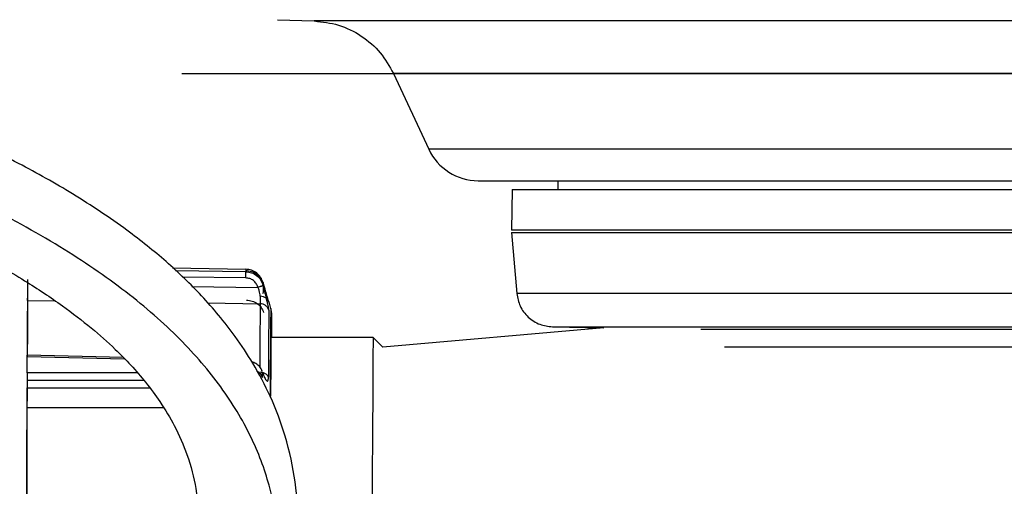
# Model space of a CAD drawing. Units: millimetres. Extents: x -18 to 2041, y -35 to 1510.
# Drawn here: x 770 to 824, y 1257 to 1283 of the extents above; entities that cross this region are included whole.
import ezdxf

# ---------------------------------------------------------------- set-up
doc = ezdxf.new("R2010")
doc.units = ezdxf.units.MM

# ---------------------------------------------------------------- blocks, each defined once
blk = doc.blocks.new('SE959')
at = {"color": 7}
for p, q in [((770.372, 1264.062), (770.373, 1264.175)), ((770.372, 1263.948), (770.372, 1264.062)), ((770.373, 1264.287), (770.374, 1264.398)), ((770.373, 1264.175), (770.373, 1264.287)), ((770.374, 1264.398), (770.374, 1264.508)), ((770.371, 1263.718), (770.372, 1263.833)), ((770.371, 1263.601), (770.371, 1263.718)), ((770.372, 1263.833), (770.372, 1263.948))]:
    blk.add_line(p, q, dxfattribs=at)
blk = doc.blocks.new('SE958')
blk.add_blockref('SE959', (0, 0))
blk = doc.blocks.new('SE961')
at = {"color": 7}
for p, q in [((770.371, 1263.601), (770.368, 1262.572)), ((770.368, 1262.572), (770.365, 1261.478)), ((770.365, 1261.478), (770.362, 1260.324)), ((770.362, 1260.324), (770.36, 1259.115)), ((770.36, 1259.115), (770.358, 1257.855)), ((770.358, 1257.855), (770.356, 1256.549)), ((770.356, 1256.549), (770.354, 1255.203)), ((770.354, 1255.203), (770.352, 1253.822))]:
    blk.add_line(p, q, dxfattribs=at)
blk = doc.blocks.new('SE960')
blk.add_blockref('SE961', (0, 0))
blk = doc.blocks.new('SE981')
at = {"color": 7}
for p, q in [((770.37, 1260.896), (770.372, 1261.7)), ((770.367, 1260.055), (770.37, 1260.896)), ((770.365, 1259.178), (770.367, 1260.055)), ((770.364, 1258.268), (770.365, 1259.178)), ((770.362, 1257.328), (770.364, 1258.268)), ((770.36, 1256.36), (770.362, 1257.328)), ((770.359, 1255.366), (770.36, 1256.36)), ((770.358, 1254.349), (770.359, 1255.366))]:
    blk.add_line(p, q, dxfattribs=at)
blk = doc.blocks.new('SE980')
blk.add_blockref('SE981', (0, 0))
blk = doc.blocks.new('SE985')
at = {"color": 7}
for p, q in [((783.333, 1263.607), (783.333, 1263.644)), ((783.333, 1263.57), (783.333, 1263.607)), ((783.333, 1263.533), (783.333, 1263.57)), ((783.333, 1263.495), (783.333, 1263.533)), ((783.332, 1263.382), (783.333, 1263.42)), ((783.332, 1263.344), (783.332, 1263.382)), ((783.333, 1263.457), (783.333, 1263.495)), ((783.333, 1263.42), (783.333, 1263.457))]:
    blk.add_line(p, q, dxfattribs=at)
blk = doc.blocks.new('SE984')
blk.add_blockref('SE985', (0, 0))
blk = doc.blocks.new('SE997')
at = {"color": 7}
for p, q in [((783.805, 1265.674), (783.798, 1264.96)), ((783.813, 1266.035), (783.805, 1265.674)), ((783.821, 1266.035), (783.813, 1266.035)), ((783.829, 1265.674), (783.821, 1266.035)), ((783.83, 1265.554), (783.829, 1265.674)), ((783.798, 1264.96), (783.791, 1263.905)), ((783.791, 1263.905), (783.784, 1262.529)), ((783.784, 1262.529), (783.783, 1262.325))]:
    blk.add_line(p, q, dxfattribs=at)
blk = doc.blocks.new('SE996')
blk.add_blockref('SE997', (0, 0))
blk = doc.blocks.new('SE1117')
at = {"color": 7}
for p, q in [((783.695, 1267.466), (783.698, 1267.516)), ((783.698, 1267.516), (783.7, 1267.519))]:
    blk.add_line(p, q, dxfattribs=at)
blk = doc.blocks.new('SE1116')
blk.add_blockref('SE1117', (0, 0))
blk = doc.blocks.new('SE1125')
at = {"color": 7}
for p, q in [((783.797, 1267.113), (783.793, 1266.996)), ((783.801, 1267.142), (783.797, 1267.113))]:
    blk.add_line(p, q, dxfattribs=at)
blk = doc.blocks.new('SE1124')
blk.add_blockref('SE1125', (0, 0))

msp = doc.modelspace()

# ---------------------------------------------------------------- linework, layer by layer
at = {"color": 7}
for p, q in [((784.158, 1283.041), (786.19, 1282.97)), ((855.802, 1282.97), (786.19, 1282.97)), ((778.894, 1280.086), (932.709, 1280.086)), ((790.547, 1280.086), (792.494, 1275.912)), ((855.802, 1280.086), (790.547, 1280.086)), ((919.109, 1275.912), (792.494, 1275.912)), ((799.602, 1274.18), (799.602, 1273.689)), ((797.086, 1273.689), (797.047, 1271.45)), ((797.086, 1273.689), (855.628, 1273.689)), ((855.627, 1271.45), (797.047, 1271.45)), ((797.052, 1271.318), (797.345, 1267.962)), ((797.052, 1271.318), (855.627, 1271.318)), ((778.382, 1269.38), (782.418, 1269.302)), ((782.416, 1269.165), (778.547, 1269.22)), ((782.415, 1268.826), (778.904, 1268.877)), ((779.447, 1268.354), (783.082, 1268.305)), ((855.628, 1267.962), (797.345, 1267.962)), ((770.403, 1267.583), (771.91, 1267.562)), ((780.328, 1267.447), (783.212, 1267.408)), ((783.801, 1267.142), (783.7, 1267.519)), ((783.79, 1266.865), (783.807, 1266.738)), ((783.793, 1266.996), (783.81, 1266.867)), ((783.807, 1266.738), (783.81, 1266.867)), ((802.133, 1266.087), (789.956, 1265.022)), ((799.303, 1266.136), (802.133, 1266.087)), ((799.303, 1266.136), (855.634, 1266.136)), ((807.476, 1265.997), (855.658, 1265.997)), ((789.428, 1265.554), (783.804, 1265.554)), ((789.96, 1265.022), (789.428, 1265.554)), ((808.785, 1265.032), (855.661, 1265.032)), ((770.374, 1264.508), (775.734, 1264.377)), ((775.665, 1264.447), (770.375, 1264.576)), ((776.455, 1263.593), (770.371, 1263.601)), ((783.309, 1263.686), (783.304, 1263.719)), ((770.371, 1263.184), (770.372, 1262.785)), ((776.817, 1263.174), (770.371, 1263.184)), ((770.372, 1262.785), (777.121, 1262.779)), ((783.761, 1262.442), (783.779, 1262.342)), ((770.372, 1261.7), (777.881, 1261.691))]:
    msp.add_line(p, q, dxfattribs=at)
for centre, radius, start, end in [((795.213, 1277.18), 3, 205, 270), ((809.755, 1268.669), 27.344, 178.807, 178.9609), ((800.116, 1268.871), 17.703, 178.6046, 178.8098), ((1538.474, 1262.308), 768.103, 179.520718, 179.835888), ((846.937, 1267.241), 63.584, 178.86078, 178.9247), ((810.405, 1267.931), 27.045, 178.6534, 178.7832), ((1159.93, 1263.373), 389.549, 179.38081, 179.81894), ((1247.284, 1262.573), 464.098, 179.40315, 179.82954), ((1258.483, 1262.125), 474.822, 179.40617, 179.85122), ((1234.577, 1261.732), 450.816, 179.34755, 179.90973), ((818.094, 1266.222), 34.31, 178.7087, 178.9257), ((781.671, 1266.944), 2.139, 358.7551, 5.3178), ((3288.94, 1246.68), 2499.582, 179.567377, 180.432623)]:
    msp.add_arc(centre, radius, start, end, dxfattribs=at)
for points, knots in [([(708.33, 1384.501), (708.33, 1384.102), (708.331, 1381.695), (708.274, 1377.675), (708.199, 1372.379), (708.136, 1367.672), (708.101, 1363.36), (708.096, 1359.322), (708.131, 1355.048), (708.238, 1350.126), (708.47, 1344.578), (708.881, 1338.691), (709.513, 1332.732), (710.526, 1325.979), (712.126, 1318.565), (714.661, 1310.64), (718.042, 1303.223), (721.951, 1297.141), (726.115, 1292.299), (730.254, 1288.503), (734.962, 1285.165), (740.143, 1282.22), (745.679, 1279.564), (750.953, 1277.322), (755.777, 1275.372), (760.005, 1273.663), (763.949, 1271.981), (767.378, 1270.338), (770.134, 1268.775), (772.25, 1267.372), (773.908, 1266.097), (775.14, 1264.998), (776.124, 1263.998), (776.959, 1263.032), (777.786, 1261.911), (778.579, 1260.577), (779.274, 1258.97), (779.744, 1257.13), (779.884, 1255.338), (779.798, 1253.859), (779.637, 1252.733), (779.43, 1251.737), (778.948, 1249.95), (777.899, 1247.309), (776.135, 1244.126), (774.206, 1241.265), (772.287, 1238.733), (770.251, 1236.265), (767.824, 1233.537), (765.048, 1230.614), (761.814, 1227.383), (758.224, 1223.948), (754.392, 1220.386), (750.556, 1216.868), (746.804, 1213.421), (743.291, 1210.137), (740.155, 1207.108), (737.711, 1204.633), (735.911, 1202.719), (734.482, 1201.135), (733.007, 1199.408), (731.444, 1197.434), (729.887, 1195.235), (728.631, 1193.135), (727.735, 1191.28), (727.168, 1189.795), (726.773, 1188.409), (726.509, 1186.975), (726.41, 1185.366), (726.583, 1183.48), (727.242, 1181.302), (728.64, 1178.974), (730.865, 1176.768), (733.839, 1174.859), (737.181, 1173.355), (741.182, 1172.007), (746.038, 1170.811), (751.247, 1169.901), (756.142, 1169.248), (760.927, 1168.747), (766.83, 1168.288), (773.629, 1167.928), (780.999, 1167.67), (788.069, 1167.498), (794.562, 1167.381), (799.724, 1167.301), (803.775, 1167.24), (807.149, 1167.186), (810.814, 1167.119), (813.992, 1167.051), (815.888, 1166.993), (816.478, 1166.975)], [0, 0, 0, 0, 0.002449, 0.014752, 0.024641, 0.034916, 0.04361, 0.051075, 0.059669, 0.069811, 0.081254, 0.093712, 0.105988, 0.117979, 0.135554, 0.152419, 0.168883, 0.185384, 0.196553, 0.207987, 0.219768, 0.231937, 0.244576, 0.257454, 0.26707, 0.276457, 0.285428, 0.293494, 0.300206, 0.30585, 0.310619, 0.315146, 0.318492, 0.322128, 0.326287, 0.331608, 0.338279, 0.346514, 0.355908, 0.362903, 0.367405, 0.371929, 0.377091, 0.393082, 0.410798, 0.426153, 0.438922, 0.452414, 0.467542, 0.484351, 0.502708, 0.524248, 0.546008, 0.567835, 0.589581, 0.610788, 0.630052, 0.647207, 0.657284, 0.66674, 0.677443, 0.689678, 0.703314, 0.717557, 0.727317, 0.735695, 0.742791, 0.750076, 0.758328, 0.767395, 0.778557, 0.790921, 0.804502, 0.817159, 0.828326, 0.838308, 0.852293, 0.865436, 0.874491, 0.884648, 0.8961, 0.911466, 0.926818, 0.941401, 0.9548, 0.966629, 0.973163, 0.979851, 0.987595, 0.996144, 1, 1, 1, 1]), ([(816.478, 1167.033), (814.571, 1167.09), (810.541, 1167.213), (803.682, 1167.354), (795.964, 1167.523), (787.636, 1167.751), (779.338, 1168.061), (771.411, 1168.497), (764.095, 1168.994), (757.534, 1169.607), (751.773, 1170.382), (746.771, 1171.3), (742.496, 1172.36), (738.917, 1173.555), (735.995, 1174.88), (733.494, 1176.458), (731.572, 1178.324), (730.375, 1180.494), (729.963, 1182.83), (730.269, 1185.322), (731.228, 1187.962), (732.777, 1190.742), (734.854, 1193.651), (737.919, 1197.294), (742.14, 1201.688), (747.438, 1206.803), (753.206, 1212.106), (758.746, 1217.181), (763.838, 1221.979), (768.355, 1226.443), (772.519, 1230.912), (776.36, 1235.43), (779.421, 1239.65), (781.652, 1243.516), (783.164, 1247.007), (784.087, 1250.468), (784.352, 1253.902), (783.895, 1257.117), (782.791, 1260.09), (781.162, 1262.81), (778.869, 1265.494), (775.871, 1268.113), (772.173, 1270.632), (767.801, 1273.013), (762.846, 1275.219), (757.241, 1277.499), (751.139, 1279.953), (744.759, 1282.729), (738.613, 1285.857), (732.947, 1289.475), (728.032, 1293.776), (723.891, 1298.653), (720.102, 1304.592), (716.854, 1311.714), (714.296, 1320.012), (712.556, 1328.775), (711.477, 1337.874), (711.024, 1347.186), (710.764, 1358.337), (710.91, 1370.785), (711.008, 1380.09), (711.054, 1384.501)], [0, 0, 0, 0, 0.012279, 0.025954, 0.042591, 0.05982, 0.077015, 0.093543, 0.108814, 0.122678, 0.135349, 0.147067, 0.158094, 0.168701, 0.179151, 0.189677, 0.203273, 0.217562, 0.232704, 0.248777, 0.265792, 0.283711, 0.30247, 0.321977, 0.353882, 0.386912, 0.420562, 0.4543, 0.480993, 0.507126, 0.532433, 0.556666, 0.579601, 0.59659, 0.612597, 0.62759, 0.64159, 0.654678, 0.664704, 0.67439, 0.683914, 0.693506, 0.703415, 0.71391, 0.725114, 0.736961, 0.751067, 0.765431, 0.779666, 0.79344, 0.806673, 0.819641, 0.832595, 0.849785, 0.867481, 0.885744, 0.904513, 0.923639, 0.942918, 0.97294, 1, 1, 1, 1]), ([(816.478, 1172.427), (816.225, 1172.437), (814.867, 1172.486), (812.38, 1172.539), (809.189, 1172.606), (806.275, 1172.655), (803.562, 1172.698), (799.941, 1172.753), (795.019, 1172.828), (788.599, 1172.943), (781.579, 1173.109), (774.238, 1173.358), (767.427, 1173.707), (761.591, 1174.165), (756.865, 1174.655), (752.716, 1175.207), (748.914, 1175.841), (745.315, 1176.593), (742.208, 1177.422), (739.565, 1178.312), (737.376, 1179.232), (735.454, 1180.275), (733.776, 1181.509), (732.645, 1182.821), (732.092, 1184.019), (731.891, 1185.083), (731.906, 1186.075), (732.059, 1187.021), (732.341, 1188.037), (732.8, 1189.227), (733.521, 1190.679), (734.506, 1192.303), (735.79, 1194.134), (737.266, 1196.005), (738.883, 1197.881), (740.55, 1199.703), (742.545, 1201.779), (745.094, 1204.308), (748.289, 1207.352), (751.832, 1210.638), (755.574, 1214.067), (759.381, 1217.569), (763.183, 1221.13), (766.626, 1224.465), (769.611, 1227.489), (772.086, 1230.122), (774.257, 1232.567), (776.212, 1234.911), (777.816, 1236.985), (779.192, 1238.902), (780.434, 1240.778), (781.688, 1242.882), (782.847, 1245.129), (783.795, 1247.361), (784.419, 1249.245), (784.799, 1250.738), (785.035, 1251.935), (785.231, 1253.335), (785.347, 1255.211), (785.207, 1257.535), (784.681, 1259.989), (783.865, 1262.181), (782.905, 1264.019), (781.922, 1265.513), (780.964, 1266.748), (779.739, 1268.135), (778.095, 1269.718), (775.734, 1271.605), (773.009, 1273.421), (769.755, 1275.25), (766.116, 1276.988), (762.027, 1278.728), (756.286, 1281.05), (749.153, 1283.937), (741.93, 1287.384), (736.258, 1290.835), (732.05, 1294.142), (728.43, 1297.853), (725.324, 1301.926), (722.684, 1306.334), (720.076, 1311.875), (717.728, 1318.745), (715.973, 1326.439), (714.828, 1334.009), (714.134, 1341.207), (713.755, 1348.121), (713.593, 1354.278), (713.553, 1358.923), (713.554, 1362.494), (713.572, 1365.499), (713.607, 1368.881), (713.662, 1372.89), (713.73, 1377.785), (713.786, 1381.771), (713.785, 1384.142), (713.785, 1384.501)], [0, 0, 0, 0, 0.001705, 0.009154, 0.015983, 0.022165, 0.027597, 0.033054, 0.044841, 0.058243, 0.07289, 0.08835, 0.103862, 0.115439, 0.125666, 0.134748, 0.143426, 0.152465, 0.161872, 0.169272, 0.177334, 0.186187, 0.195974, 0.209029, 0.220765, 0.231487, 0.240842, 0.249023, 0.256615, 0.265669, 0.276417, 0.288685, 0.300456, 0.31498, 0.327342, 0.338566, 0.350946, 0.368868, 0.388883, 0.410429, 0.432206, 0.454026, 0.475747, 0.497223, 0.513394, 0.528237, 0.541759, 0.553992, 0.565248, 0.573441, 0.582556, 0.592498, 0.603153, 0.613234, 0.62185, 0.626943, 0.631443, 0.636082, 0.643066, 0.652315, 0.660947, 0.668336, 0.674453, 0.679408, 0.683431, 0.687142, 0.69386, 0.700357, 0.708431, 0.715781, 0.724444, 0.733831, 0.74345, 0.762849, 0.781521, 0.793118, 0.80407, 0.814698, 0.825217, 0.835785, 0.846507, 0.863135, 0.880683, 0.895373, 0.910582, 0.925505, 0.938299, 0.948779, 0.954314, 0.96044, 0.967414, 0.975284, 0.985305, 0.997769, 1, 1, 1, 1]), ([(786.19, 1282.97), (786.639, 1282.919), (787.552, 1282.816), (788.808, 1282.191), (789.873, 1281.28), (790.326, 1280.479), (790.547, 1280.086)], [0, 0, 0, 0, 0.245217, 0.499999, 0.75478, 1, 1, 1, 1]), ([(795.213, 1274.18), (795.259, 1274.18), (795.353, 1274.18), (796.156, 1274.18), (797.578, 1274.18), (799.827, 1274.18), (803.026, 1274.18), (806.912, 1274.18), (811.288, 1274.18), (815.951, 1274.18), (821.295, 1274.18), (827.285, 1274.18), (833.85, 1274.18), (840.887, 1274.18), (848.257, 1274.18), (855.802, 1274.18), (863.346, 1274.18), (870.716, 1274.18), (877.753, 1274.18), (884.318, 1274.18), (890.308, 1274.18), (895.652, 1274.18), (900.315, 1274.18), (904.293, 1274.18), (907.605, 1274.18), (910.292, 1274.18), (912.404, 1274.18), (914.16, 1274.18), (915.447, 1274.18), (916.25, 1274.18), (916.344, 1274.18), (916.39, 1274.18)], [0, 0, 0, 0, 0.028254, 0.057886, 0.090347, 0.125857, 0.164005, 0.204834, 0.237455, 0.271605, 0.307182, 0.344045, 0.382004, 0.420829, 0.460253, 0.499985, 0.539716, 0.579141, 0.617966, 0.655925, 0.692788, 0.728365, 0.762515, 0.795135, 0.826169, 0.855592, 0.88341, 0.909653, 0.942117, 0.971748, 1, 1, 1, 1]), ([(782.415, 1268.826), (782.415, 1268.864), (782.416, 1268.921), (782.417, 1268.995), (782.417, 1269.048), (782.417, 1269.093), (782.417, 1269.14), (782.416, 1269.155), (782.416, 1269.165)], [0, 0, 0, 0, 0.239763, 0.368583, 0.499986, 0.631341, 0.760214, 1, 1, 1, 1]), ([(782.416, 1269.165), (782.523, 1269.154), (782.738, 1269.13), (783.023, 1268.969), (783.251, 1268.735), (783.327, 1268.535), (783.364, 1268.434)], [0, 0, 0, 0, 0.24975, 0.499512, 0.749313, 1, 1, 1, 1]), ([(782.417, 1269.239), (782.522, 1269.227), (782.737, 1269.204), (783.025, 1269.042), (783.255, 1268.804), (783.329, 1268.603), (783.366, 1268.505)], [0, 0, 0, 0, 0.243361, 0.500007, 0.756613, 1, 1, 1, 1]), ([(783.367, 1268.566), (783.33, 1268.667), (783.254, 1268.868), (783.027, 1269.103), (782.742, 1269.266), (782.526, 1269.29), (782.418, 1269.302)], [0, 0, 0, 0, 0.249746, 0.499541, 0.749344, 1, 1, 1, 1]), ([(770.403, 1267.583), (770.403, 1267.611), (770.404, 1267.668), (770.404, 1267.856), (770.405, 1268.094), (770.405, 1268.313), (770.405, 1268.439), (770.405, 1268.477)], [0, 0, 0, 0, 0.226283, 0.452551, 0.678807, 0.905047, 1, 1, 1, 1]), ([(783.079, 1268.315), (783.053, 1268.385), (783.001, 1268.526), (782.84, 1268.689), (782.641, 1268.802), (782.49, 1268.818), (782.415, 1268.826)], [0, 0, 0, 0, 0.249546, 0.500606, 0.750317, 1, 1, 1, 1]), ([(783.079, 1268.315), (783.115, 1268.325), (783.17, 1268.341), (783.236, 1268.364), (783.282, 1268.381), (783.319, 1268.398), (783.354, 1268.418), (783.36, 1268.428), (783.364, 1268.434)], [0, 0, 0, 0, 0.239747, 0.368539, 0.499994, 0.63145, 0.760272, 1, 1, 1, 1]), ([(783.353, 1267.972), (783.365, 1267.991), (783.403, 1268.055), (783.403, 1268.253), (783.368, 1268.455), (783.348, 1268.566)], [0, 0, 0, 0, 0.167815, 0.543631, 1, 1, 1, 1]), ([(783.686, 1267.046), (783.685, 1267.066), (783.683, 1267.106), (783.663, 1267.223), (783.63, 1267.382), (783.573, 1267.628), (783.485, 1267.985), (783.407, 1268.274), (783.367, 1268.424)], [0, 0, 0, 0, 0.128644, 0.250929, 0.374452, 0.506544, 0.742429, 1, 1, 1, 1]), ([(783.37, 1268.557), (783.41, 1268.409), (783.488, 1268.125), (783.577, 1267.817), (783.635, 1267.625), (783.669, 1267.519), (783.691, 1267.462), (783.693, 1267.465), (783.695, 1267.466)], [0, 0, 0, 0, 0.25753, 0.493443, 0.625518, 0.74903, 0.871331, 1, 1, 1, 1]), ([(783.082, 1268.305), (783.102, 1268.247), (783.141, 1268.137), (783.188, 1267.93), (783.209, 1267.714), (783.215, 1267.497), (783.213, 1267.439), (783.212, 1267.408)], [0, 0, 0, 0, 0.152758, 0.287714, 0.525479, 0.745778, 1, 1, 1, 1]), ([(797.345, 1267.962), (797.39, 1267.729), (797.483, 1267.246), (797.944, 1266.641), (798.579, 1266.224), (799.067, 1266.165), (799.303, 1266.136)], [0, 0, 0, 0, 0.241412, 0.499994, 0.758589, 1, 1, 1, 1]), ([(782.453, 1267.606), (782.561, 1267.595), (782.776, 1267.572), (783.06, 1267.421), (783.288, 1267.204), (783.363, 1267.018), (783.401, 1266.925)], [0, 0, 0, 0, 0.249736, 0.499515, 0.749328, 1, 1, 1, 1]), ([(783.686, 1267.046), (783.668, 1267.094), (783.63, 1267.193), (783.516, 1267.311), (783.371, 1267.391), (783.264, 1267.402), (783.212, 1267.408)], [0, 0, 0, 0, 0.24335, 0.500003, 0.756589, 1, 1, 1, 1]), ([(783.22, 1267.836), (783.273, 1267.83), (783.38, 1267.818), (783.525, 1267.737), (783.639, 1267.617), (783.677, 1267.515), (783.695, 1267.466)], [0, 0, 0, 0, 0.243423, 0.500042, 0.756613, 1, 1, 1, 1]), ([(783.81, 1266.867), (783.812, 1266.941), (783.818, 1267.089), (783.826, 1266.855), (783.833, 1266.371), (783.837, 1265.802), (783.839, 1265.554)], [0, 0, 0, 0, 0.263086, 0.528464, 0.793843, 1, 1, 1, 1]), ([(783.779, 1262.342), (783.781, 1262.883), (783.785, 1263.969), (783.792, 1265.223), (783.799, 1266.199), (783.805, 1266.559), (783.807, 1266.737)], [0, 0, 0, 0, 0.248916, 0.499999, 0.751088, 1, 1, 1, 1]), ([(770.375, 1264.575), (770.375, 1264.575), (770.375, 1264.577), (770.374, 1264.571), (770.374, 1264.552), (770.374, 1264.52), (770.374, 1264.508)], [0, 0, 0, 0, 0.032997, 0.259561, 0.717529, 1, 1, 1, 1]), ([(770.375, 1264.508), (770.375, 1264.518), (770.375, 1264.54), (770.375, 1264.559), (770.375, 1264.567), (770.375, 1264.571)], [0, 0, 0, 0, 0.308669, 0.654332, 1, 1, 1, 1]), ([(783.322, 1263.696), (783.282, 1263.776), (783.202, 1263.936), (782.994, 1264.117), (782.823, 1264.183), (782.748, 1264.212)], [0, 0, 0, 0, 0.356368, 0.713496, 1, 1, 1, 1]), ([(770.371, 1263.601), (770.371, 1263.576), (770.371, 1263.538), (770.371, 1263.476), (770.371, 1263.428), (770.371, 1263.362), (770.371, 1263.294), (770.371, 1263.229), (770.371, 1263.199), (770.371, 1263.184)], [0, 0, 0, 0, 0.218089, 0.325914, 0.433824, 0.540129, 0.754868, 0.875252, 1, 1, 1, 1]), ([(783.022, 1263.71), (783.088, 1263.663), (783.232, 1263.561), (783.297, 1263.42), (783.332, 1263.344)], [0, 0, 0, 0, 0.463171, 1, 1, 1, 1]), ([(783.187, 1263.654), (783.24, 1263.65), (783.347, 1263.64), (783.492, 1263.575), (783.606, 1263.478), (783.644, 1263.397), (783.662, 1263.358)], [0, 0, 0, 0, 0.243362, 0.500001, 0.756611, 1, 1, 1, 1]), ([(783.336, 1263.637), (783.377, 1263.529), (783.455, 1263.323), (783.545, 1263.181), (783.603, 1263.139), (783.637, 1263.159), (783.658, 1263.229), (783.661, 1263.314), (783.662, 1263.358)], [0, 0, 0, 0, 0.25753, 0.493435, 0.625511, 0.749022, 0.871323, 1, 1, 1, 1]), ([(770.372, 1261.7), (770.372, 1261.771), (770.372, 1261.912), (770.373, 1262.179), (770.372, 1262.451), (770.372, 1262.656), (770.372, 1262.755), (770.372, 1262.785)], [0, 0, 0, 0, 0.226263, 0.452548, 0.678798, 0.905023, 1, 1, 1, 1])]:
    msp.add_open_spline(points, degree=3, knots=knots, dxfattribs=at)

# ---------------------------------------------------------------- block references
for name in ['SE1116', 'SE1124', 'SE996', 'SE958', 'SE960', 'SE984', 'SE980']:
    msp.add_blockref(name, (0, 0))

doc.saveas('drawing.dxf')
